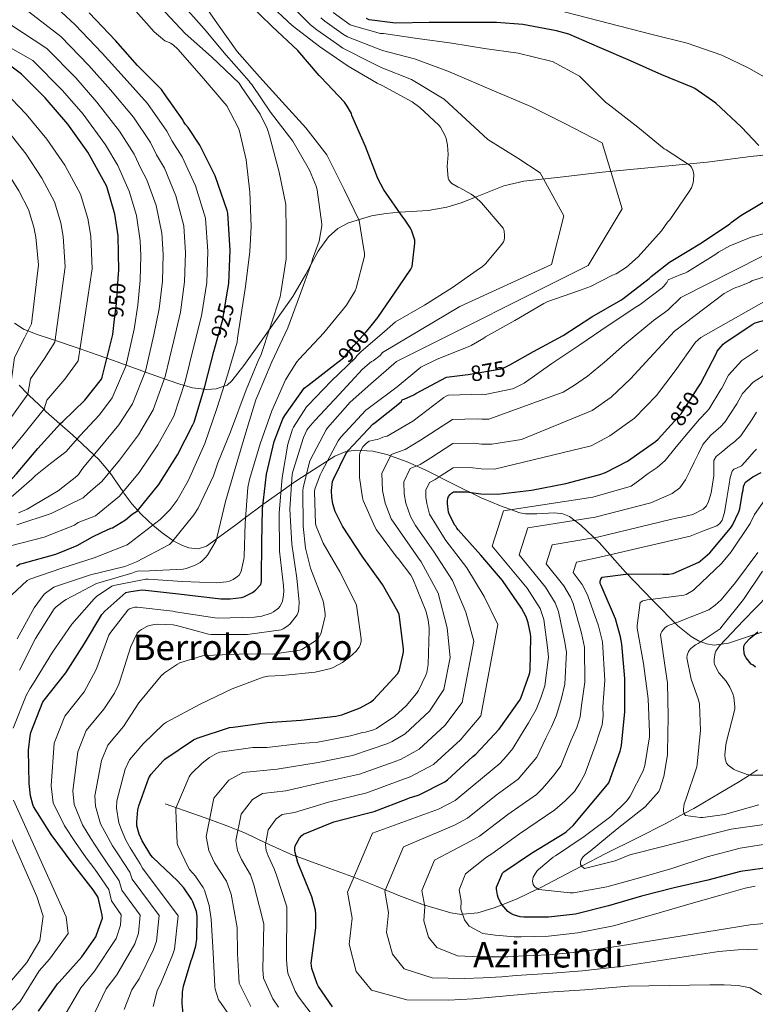
# Model space of a CAD drawing. Extents: x 613878 to 620752, y 757347 to 762090.
# Drawn here: x 617361 to 617693, y 758597 to 759043 of the extents above; entities that cross this region are included whole.
import ezdxf
from ezdxf.enums import TextEntityAlignment as Align

# ---------------------------------------------------------------- set-up
doc = ezdxf.new("R2010")
doc.units = 0
doc.header["$MEASUREMENT"] = 0
doc.linetypes.add('DGN Style 3', pattern=[109.017328, 77.86952, -31.147808])
doc.linetypes.add('DGN Style 5', pattern=[54.508664, 23.360856, -31.147808])
for name, color, linetype in [('Nivel 11', 7, 'Continuous'), ('Nivel 22', 7, 'Continuous'), ('Nivel 35', 7, 'Continuous'), ('Nivel 4', 7, 'Continuous'), ('Nivel 41', 7, 'Continuous'), ('Nivel 45', 7, 'Continuous'), ('Nivel 5', 7, 'Continuous'), ('Nivel 59', 7, 'Continuous')]:
    doc.layers.add(name, color=color, linetype=linetype)
doc.styles.add('Style-ariali', font='ariali.shx', dxfattribs={"bigfont": 'arialibig.shx'})
doc.styles.add('Style-times', font='times.shx', dxfattribs={"bigfont": 'timesbig.shx'})

msp = doc.modelspace()

# ---------------------------------------------------------------- linework, layer by layer
at = {"layer": 'Nivel 11', "color": 142, "linetype": 'DGN Style 3', "lineweight": 13}
msp.add_polyline3d([(617426.441, 758687.928, 869.68), (617440.969, 758682.744, 864.272), (617446.52, 758680.763, 865), (617455.497, 758677.56, 861.968), (617459.273, 758676.019, 860), (617462.652, 758674.64, 858.679), (617471.837, 758670.258, 855), (617473.399, 758669.513, 854.383), (617484.169, 758664.696, 850.479), (617485.624, 758664.164, 850), (617497.493, 758659.824, 847.582), (617510.857, 758654.968, 845.247), (617511.705, 758654.629, 845), (617521.518, 758650.71, 841.482), (617525.977, 758648.902, 840), (617532.169, 758646.392, 838.249), (617543.733, 758642.101, 835), (617543.842, 758642.061, 834.968), (617555.593, 758638.52, 831.517), (617560.424, 758637.843, 830.159), (617560.995, 758637.897, 830), (617567.907, 758638.551, 828.113), (617575.241, 758640.76, 826.047), (617578.821, 758642.214, 825), (617585.956, 758645.113, 822.838), (617594.984, 758649.362, 820), (617596.425, 758650.04, 819.562), (617611.06, 758657.738, 815.725), (617614.837, 758659.71, 815), (617625.737, 758665.4, 813.499), (617639.5, 758672.215, 812.298), (617653.257, 758679.096, 811.072), (617661.219, 758683.453, 810), (617665.612, 758685.857, 809.288), (617677.833, 758692.984, 807.238), (617686.209, 758698.053, 805.796), (617690.772, 758700.908, 805), (617694.473, 758703.224, 804.452)], dxfattribs=at)
at = {"layer": 'Nivel 22', "color": 30, "linetype": 'DGN Style 5', "lineweight": 30, "flags": 128}
for points, elevation in [([(617403.496, 758907.286), (617404.342, 758914.24), (617405.292, 758927.77)], 950), ([(617449.961, 758898.144), (617452.502, 758907.216), (617454.335, 758918.298)], 925), ([(617505.158, 758888.271), (617507.03, 758889.768), (617507.574, 758890.4), (617507.598, 758890.416), (617509.642, 758892.902), (617511.686, 758895.388), (617517.309, 758901.611), (617518.925, 758903.57)], 900), ([(617562.194, 758882.03), (617563.542, 758882.172), (617578.478, 758884.852), (617580.206, 758885.532), (617582.279, 758886.665)], 875), ([(617655.35, 758859.49), (617659.838, 758864.508), (617660.542, 758865.316), (617667.45, 758876.162)], 850)]:
    msp.add_lwpolyline(points, dxfattribs=dict(at, elevation=elevation))
at = {"layer": 'Nivel 35', "color": 92, "linetype": 'DGN Style 3', "lineweight": 0}
for points in [[(617711.006, 758983.02, 871.795), (617691.219, 758980.908, 873.868), (617671.582, 758978.412, 876.915), (617647.902, 758976.108, 881.779), (617624.222, 758973.804, 886.643), (617606.43, 758971.756, 888.435), (617588.638, 758969.708, 890.227), (617579.689, 758967.686, 891.252), (617566.769, 758962.574, 893.131), (617560.343, 758959.986, 894.202), (617553.822, 758957.932, 895.347), (617545.376, 758956.513, 897.277), (617532.565, 758955.692, 900.975), (617526.153, 758955.154, 902.702), (617519.774, 758954.092, 904.051), (617509.291, 758950.946, 905.778), (617504.477, 758948.332, 906.593), (617500.318, 758944.62, 907.379), (617495.586, 758938.012, 908.476), (617490.032, 758927.6, 910.078), (617484.19, 758917.484, 911.731), (617475.757, 758905.564, 914.079), (617467.294, 758893.676, 916.851), (617462.02, 758886.341, 918.922), (617456.542, 758879.34, 921.203), (617454.365, 758877.461, 921.973), (617449.479, 758875.719, 923.38), (617445.27, 758875.453, 924.488), (617438.789, 758876.233, 926.242), (617432.99, 758877.804, 928.115), (617427.26, 758879.772, 930.687), (617417.467, 758883.247, 936.579), (617402.93, 758888.538, 946.607), (617395.535, 758891.222, 951.144), (617387.934, 758893.932, 954.739), (617374.962, 758898.232, 959.022), (617368.474, 758900.421, 960.993), (617364.254, 758902.01, 965), (617362.59, 758902.636, 966.272), (617358.15, 758905.423, 968.264)], [(617360.247, 758877.468, 962.746), (617364.206, 758873.392, 960)], [(617364.206, 758873.392, 960), (617364.894, 758872.684, 959.519), (617371.395, 758866.5, 955), (617372.395, 758865.548, 954.301), (617378.775, 758859.887, 950), (617384.576, 758854.74, 946.259), (617386.497, 758852.952, 945), (617394.119, 758845.862, 940), (617396.382, 758843.756, 928.371), (617401.186, 758838.07, 935), (617401.292, 758837.944, 935.136), (617407.322, 758829.11, 930), (617407.734, 758828.507, 918.97), (617411.228, 758823.762, 916.169), (617413.964, 758820.703, 925), (617415.326, 758819.18, 926.002), (617418.504, 758816.122, 923.486), (617420.849, 758814.102, 920), (617424.981, 758810.543, 911.127), (617430.249, 758806.865, 910.829), (617434.233, 758804.78, 910.615), (617437.154, 758803.759, 910.341), (617441.306, 758803.348, 909.571), (617445.022, 758804.588, 908.147), (617457.682, 758813.706, 900.467), (617462.772, 758817.547, 905), (617470.366, 758823.276, 900.161), (617470.609, 758823.448, 900), (617478.704, 758829.152, 895), (617483.546, 758832.564, 890), (617486.384, 758834.564, 884.295), (617503.134, 758845.292, 876.147), (617507.857, 758847.244, 874.159), (617512.276, 758847.977, 872.461), (617520.418, 758847.48, 869.549), (617526.666, 758845.983, 867.388), (617535.864, 758842.644, 864.13), (617544.35, 758838.892, 860.787), (617556.909, 758832.554, 855.146), (617569.438, 758826.348, 849.267), (617578.143, 758822.809, 844.193), (617586.846, 758819.692, 839.283), (617589.38, 758819.159, 838.491), (617594.483, 758819.138, 837.921), (617602.573, 758819.575, 837.866), (617606.262, 758819.189, 837.653), (617609.374, 758817.9, 836.979), (617614.403, 758814.07, 835.085), (617622.739, 758806.144, 831.603), (617634.723, 758792.802, 825.969), (617647.006, 758780.012, 819.827), (617658.418, 758768.536, 812.586), (617664.463, 758763.583, 808.977), (617667.765, 758761.679, 807.465), (617671.326, 758760.3, 806.259), (617674.804, 758759.771, 805.385), (617681.214, 758760.617, 804.125), (617691.31, 758764.016, 802.668), (617696.438, 758765.678, 802.032)]]:
    msp.add_polyline3d(points, dxfattribs=at)
at = {"layer": 'Nivel 4', "color": 30, "linetype": 'Continuous', "lineweight": 30, "flags": 128}
for points, elevation in [([(617518.925, 758903.57), (617522.63, 758908.06), (617530.094, 758919.012), (617537.558, 758929.964), (617538.078, 758931.084), (617539.382, 758941.7), (617539.382, 758943.036), (617538.038, 758947.188), (617537.43, 758948.444), (617534.662, 758952.532), (617533.87, 758953.42), (617525.382, 758965.852), (617522.606, 758970.964), (617516.974, 758985.524), (617510.894, 758999.54), (617510.63, 759000.364), (617508.758, 759003.772), (617507.542, 759005.452), (617496.886, 759016.892), (617496.126, 759017.54), (617486.39, 759028.956), (617474.814, 759039.764), (617463.598, 759050.7), (617452.462, 759061.684)], 900), ([(617405.292, 758927.77), (617405.398, 758929.272), (617405.158, 758945.056), (617403.606, 758954.784), (617399.926, 758967.32), (617399.134, 758969.056), (617391.398, 758982.864), (617382.334, 758995.552), (617372.014, 759007.456), (617361.294, 759018.128), (617356.51, 759021.824), (617355.238, 759022.576), (617343.678, 759027.624), (617341.734, 759028.144), (617335.806, 759030.768), (617334.582, 759031.712), (617329.166, 759037.168), (617328.486, 759038.208), (617326.054, 759043.376)], 950), ([(617454.335, 758918.298), (617455.19, 758923.472), (617455.734, 758938.576), (617454.678, 758955.28), (617454.454, 758956.496), (617448.982, 758972.144), (617442.006, 758986), (617436.726, 758994.096), (617435.638, 758995.344), (617434.742, 758996.848), (617434.422, 758997.584), (617425.686, 759009.968), (617424.758, 759011.216), (617413.91, 759022.192), (617403.83, 759033.424), (617391.926, 759046)], 925), ([(617694.942, 758985.972), (617687.222, 758994.188), (617675.494, 759005.052), (617666.046, 759011.74), (617665.214, 759012.156), (617651.11, 759017.916), (617636.886, 759024.164), (617622.862, 759030.34), (617609.062, 759036.244), (617603.494, 759037.852), (617588.246, 759040.748), (617576.294, 759041.524), (617560.814, 759041.628), (617545.79, 759041.604), (617530.638, 759041.356), (617518.662, 759042.764), (617517.542, 759043.428)], 875), ([(617582.279, 758886.665), (617593.11, 758892.588), (617606.422, 758899.964), (617619.438, 758908.332), (617632.598, 758915.836), (617633.526, 758916.556), (617645.414, 758925.74), (617646.222, 758926.556), (617654.614, 758933.156), (617656.166, 758934.068), (617669.046, 758941.852), (617681.822, 758950.492), (617682.518, 758951.116), (617686.942, 758954.188), (617700.27, 758962.252)], 875), ([(617667.45, 758876.162), (617668.654, 758878.052), (617675.798, 758891.94), (617676.214, 758892.74), (617678.942, 758896.012), (617679.574, 758896.588), (617692.07, 758904.932), (617693.326, 758905.628), (617707.99, 758909.732)], 850), ([(617329.383, 758816.737), (617343.686, 758822.24), (617344.918, 758822.944), (617347.614, 758825.048), (617348.814, 758826.272), (617359.062, 758837.32), (617368.806, 758848.752), (617378.998, 758860.136), (617380.078, 758860.952), (617390.086, 758870.672), (617397.566, 758880.144), (617397.854, 758881.024), (617402.654, 758900.36), (617403.496, 758907.286)], 950), ([(617359.046, 758795.44), (617360.83, 758796.488), (617361.606, 758796.736), (617376.87, 758800.888), (617386.622, 758804.88), (617393.474, 758808.756), (617397.596, 758810.69), (617401.718, 758812.624), (617402.518, 758812.816), (617408.374, 758816.528), (617411.478, 758819.088), (617413.846, 758820.56), (617423.574, 758832.4), (617431.958, 758845.84), (617438.902, 758859.408), (617439.51, 758860.688), (617444.278, 758876.752), (617448.406, 758892.592), (617449.961, 758898.144)], 925), ([(617368.99, 758594.08), (617377.622, 758606.48), (617378.414, 758607.184), (617388.71, 758618.616), (617394.926, 758627.68), (617395.366, 758628.536), (617397.966, 758636.216), (617397.862, 758637.504), (617396.014, 758645.536), (617395.63, 758646.304), (617393.806, 758649.04), (617384.254, 758661.224), (617374.766, 758673.984), (617366.774, 758686.76), (617366.438, 758687.592), (617365.47, 758691.496), (617364.822, 758697.168), (617364.534, 758712.176), (617365.23, 758718.592), (617365.63, 758720.208), (617370.998, 758734.08), (617371.622, 758734.88), (617381.43, 758747.256), (617389.942, 758760.432), (617397.718, 758773.624), (617399.062, 758775.16), (617408.566, 758783.512), (617409.902, 758783.888), (617415.742, 758784.696), (617417.43, 758784.688), (617432.414, 758783.016), (617451.566, 758780.688), (617455.846, 758780.696), (617460.974, 758781.36), (617461.926, 758781.64), (617465.95, 758783.592), (617467.238, 758784.6), (617469.71, 758787.232), (617469.942, 758788.56), (617469.966, 758790.032), (617470.118, 758806.016), (617470.366, 758821.472), (617472.286, 758837.056), (617475.718, 758851.936), (617479.59, 758862.24), (617480.566, 758863.736), (617489.238, 758875.992), (617490.958, 758877.216), (617503.19, 758886.848), (617503.95, 758887.304), (617505.158, 758888.271)], 900), ([(617420.046, 758701.264), (617425.262, 758707.152), (617426.286, 758708.048), (617439.15, 758716.944), (617440.782, 758717.68), (617455.502, 758722.512), (617457.102, 758722.672), (617472.558, 758724.752), (617487.95, 758725.712), (617503.662, 758727.536), (617506.286, 758728.176), (617514.67, 758731.376), (617519.246, 758733.904), (617520.59, 758734.992), (617531.662, 758746.832), (617532.366, 758748.624), (617534.286, 758756.624), (617534.286, 758758.128), (617532.238, 758773.648), (617531.726, 758774.896), (617524.718, 758787.216), (617515.47, 758800.08), (617506.638, 758813.584), (617503.374, 758820.24), (617502.254, 758823.76), (617501.742, 758826.736), (617501.646, 758829.712), (617502.158, 758833.776), (617502.542, 758834.928), (617508.11, 758846.288), (617509.326, 758847.92), (617520.334, 758859.696), (617521.454, 758860.464), (617533.198, 758869.872), (617533.75, 758870.884), (617534.582, 758871.132), (617538.942, 758873.068), (617539.838, 758873.692), (617553.662, 758880.98), (617554.87, 758881.26), (617562.194, 758882.03)], 875), ([(617541.318, 758692.028), (617552.926, 758697.884), (617554.182, 758698.732), (617565.574, 758709.252), (617566.966, 758710.372), (617577.518, 758721.772), (617586.726, 758734.644), (617587.358, 758735.74), (617591.294, 758746.772), (617591.606, 758748.26), (617591.822, 758763.38), (617591.742, 758764.868), (617590.678, 758769.86), (617589.718, 758772.548), (617587.67, 758776.532), (617579.07, 758788.948), (617569.286, 758800.388), (617559.03, 758811.956), (617558.382, 758812.708), (617557.918, 758813.556), (617557.374, 758814.188), (617554.886, 758819.164), (617554.606, 758819.972), (617554.15, 758823.836), (617554.158, 758825.164), (617554.294, 758826.052), (617554.654, 758827.004), (617555.342, 758827.948), (617555.91, 758828.516), (617556.846, 758829.06), (617562.79, 758829.132), (617569.174, 758828.204), (617576.694, 758828.108), (617592.206, 758829.86), (617607.734, 758832.972), (617623.054, 758836.908), (617625.566, 758837.828), (617635.558, 758843.044), (617648.238, 758851.9), (617649.462, 758852.908), (617655.35, 758859.49)], 850), ([(617612.038, 758638.02), (617599.79, 758636.532), (617588.606, 758636.548), (617587.014, 758636.756), (617583.926, 758637.7), (617582.758, 758638.26), (617581.486, 758639.172), (617578.774, 758642.268), (617578.166, 758643.196), (617577.03, 758645.572), (617576.71, 758646.588), (617576.278, 758649.308), (617576.262, 758650.108), (617579.054, 758656.516), (617579.686, 758657.148), (617592.094, 758665.628), (617607.166, 758674.82), (617607.918, 758675.34), (617610.95, 758678.116), (617626.558, 758696.612), (617627.086, 758697.38), (617632.198, 758711.668), (617632.542, 758712.996), (617632.902, 758714.292), (617634.358, 758729.524), (617634.398, 758744.628), (617632.982, 758760.124), (617632.462, 758763.524), (617630.142, 758771.692), (617624.182, 758785.7), (617623.654, 758786.676), (617623.286, 758787.66), (617623.222, 758788.636), (617623.526, 758789.572), (617624.19, 758790.516), (617636.03, 758791.94), (617651.558, 758791.812), (617654.342, 758791.868), (617656.214, 758792.156), (617667.822, 758797.348), (617668.678, 758797.868), (617672.79, 758801.572), (617682.262, 758812.708), (617683.11, 758814.004), (617685.95, 758820.148), (617686.35, 758821.428), (617687.422, 758827.948), (617687.43, 758828.164), (617687.863, 758829.867), (617688.039, 758831.516), (617688.496, 758832.604), (617688.998, 758833.46), (617692.27, 758835.852), (617696.126, 758837.892)], 825), ([(617692.382, 758750.596), (617691.614, 758751.164), (617689.214, 758754.036), (617689.11, 758754.204), (617688.582, 758755.428), (617688.35, 758756.3), (617688.174, 758758.052), (617688.222, 758758.924), (617688.414, 758759.628), (617688.806, 758760.468), (617691.158, 758762.924), (617694.558, 758765.7)], 800), ([(617693.47, 758749.812), (617692.382, 758750.596)], 800), ([(617434.798, 758590), (617434.03, 758597.456), (617434.254, 758602.704), (617434.702, 758605.392), (617438.126, 758616.912), (617438.798, 758618.416), (617440.27, 758623.568), (617440.718, 758626.576), (617440.878, 758637.104), (617440.494, 758639.12), (617438.926, 758643.568), (617438.35, 758644.72), (617434.798, 758649.904), (617431.886, 758653.104), (617420.75, 758663.632), (617419.886, 758664.688), (617415.95, 758671.216), (617414.67, 758674.128), (617413.614, 758677.968), (617413.518, 758679.696), (617413.966, 758685.232), (617414.382, 758687.056), (617418.99, 758699.696), (617420.046, 758701.264)], 875), ([(617502.11, 758596.052), (617495.798, 758605.204), (617495.15, 758606.476), (617492.766, 758613.428), (617492.518, 758614.636), (617492.43, 758615.756), (617494.398, 758630.628), (617494.59, 758631.924), (617494.598, 758638.02), (617494.406, 758639.596), (617492.75, 758645.852), (617486.974, 758659.868), (617486.366, 758661.316), (617485.166, 758665.924), (617485.062, 758666.724), (617485.062, 758667.788), (617485.206, 758668.884), (617487.198, 758672.284), (617488.238, 758673.548), (617488.902, 758674.172), (617502.678, 758679.748), (617517.254, 758683.588), (617520.918, 758684.452), (617535.822, 758690.236), (617537.166, 758690.7), (617538.014, 758690.844), (617541.318, 758692.028)], 850), ([(617701.934, 758659.372), (617686.678, 758657.292), (617671.894, 758653.292), (617656.662, 758649.828), (617641.846, 758646.084), (617627.038, 758641.732), (617612.038, 758638.02)], 825)]:
    msp.add_lwpolyline(points, dxfattribs=dict(at, elevation=elevation))
at = {"layer": 'Nivel 5', "color": 30, "linetype": 'Continuous', "lineweight": 0, "flags": 128}
for points, elevation in [([(617356.342, 758804.688), (617371.542, 758808.56), (617385.366, 758814.064), (617386.998, 758815.184), (617394.854, 758818.296), (617405.747, 758827.214), (617414.669, 758837.955), (617423.125, 758850.361), (617430.225, 758863.444), (617435.358, 758879.077), (617439.374, 758895.122), (617442.883, 758908.807), (617445.175, 758923.833), (617445.648, 758937.938), (617444.612, 758953.054), (617440.069, 758967.657), (617434.022, 758980.793), (617429.614, 758987.896), (617427.072, 758992.399), (617418.419, 759004.951), (617407.743, 759016.657), (617397.862, 759027.775), (617385.571, 759040.602), (617373.25, 759052.195)], 930), ([(617357.635, 758722.187), (617363.437, 758737.006), (617365.171, 758739.912), (617366.853, 758742.533), (617375.382, 758756.496), (617384.118, 758769.264), (617394.198, 758780.688), (617395.318, 758781.68), (617402.262, 758786.384), (617403.19, 758786.704), (617417.622, 758789.616), (617418.742, 758789.616), (617434.166, 758788.56), (617449.558, 758787.92), (617454.198, 758788.336), (617455.446, 758788.656), (617457.174, 758789.424), (617459.126, 758790.736), (617459.862, 758791.472), (617460.47, 758792.4), (617460.79, 758793.232), (617462.006, 758798.672), (617462.102, 758799.888), (617462.582, 758814.96), (617463.766, 758831.056), (617464.566, 758834.768), (617469.366, 758850.832), (617474.614, 758865.872), (617480.79, 758879.76), (617485.974, 758888.016), (617486.934, 758889.136), (617498.134, 758901.136), (617508.406, 758913.616), (617512.342, 758920.08), (617512.854, 758921.36), (617516.63, 758935.76), (617516.63, 758936.976), (617515.402, 758944.436), (617514.173, 758951.897), (617507.421, 758966.041), (617500.477, 758979.833), (617499.549, 758981.625), (617489.981, 758993.977), (617479.357, 759005.689), (617469.085, 759016.921), (617458.909, 759028.441), (617449.981, 759040.953), (617440.957, 759054.169)], 905), ([(617357.046, 758782.544), (617363.958, 758789.008), (617365.142, 758789.552), (617379.542, 758794.576), (617394.262, 758799.248), (617409.238, 758805.136), (617410.422, 758806), (617424.054, 758816.592), (617428.566, 758821.136), (617431.83, 758825.424), (617436.79, 758834.096), (617437.494, 758835.792), (617444.278, 758850.992), (617449.75, 758866.832), (617454.55, 758882), (617458.934, 758896.912), (617459.158, 758898.768), (617462.774, 758922.096), (617464.63, 758937.936), (617464.976, 758943.566), (617465.322, 758949.196), (617464.618, 758964.78), (617463.082, 758979.468), (617460.074, 758992.428), (617459.594, 758993.74), (617454.314, 759003.82), (617442.762, 759017.324), (617432.106, 759029.516), (617429.994, 759031.404), (617428.842, 759032.204), (617427.114, 759033.004), (617426.282, 759033.26), (617421.418, 759037.388), (617410.826, 759049.228)], 920), ([(617424.332, 759048.554), (617435.436, 759036.682), (617447.308, 759026.026), (617459.82, 759014.058), (617460.812, 759012.682), (617469.324, 759000.106), (617472.492, 758993.674), (617473.58, 758990.25), (617477.964, 758973.898), (617481.036, 758959.178), (617481.105, 758946.893), (617481.174, 758934.608), (617478.71, 758919.152), (617478.39, 758917.456), (617469.622, 758890.8), (617468.694, 758889.2), (617462.998, 758875.248), (617455.926, 758856.304), (617450.262, 758842.256), (617448.31, 758836.368), (617441.238, 758821.808), (617439.414, 758818.704), (617429.206, 758806.16), (617428.342, 758805.296), (617413.462, 758797.392), (617408.054, 758795.344), (617392.566, 758791.568), (617377.206, 758786.448), (617375.958, 758785.904), (617372.758, 758783.76), (617371.67, 758782.768), (617367.158, 758776.592), (617359.382, 758762.608)], 915), ([(617360.493, 758748.403), (617367.67, 758762.768), (617376.214, 758776.176), (617377.11, 758777.104), (617380.822, 758779.984), (617381.526, 758780.4), (617395.286, 758787.664), (617396.406, 758787.952), (617411.318, 758792.304), (617412.726, 758792.976), (617413.846, 758793.168), (617419.318, 758793.424), (617434.582, 758794.16), (617435.894, 758794.448), (617439.702, 758795.856), (617442.134, 758797.136), (617443.126, 758797.84), (617444.47, 758799.184), (617445.494, 758800.496), (617449.398, 758807.056), (617449.974, 758808.848), (617453.622, 758824.816), (617458.07, 758839.696), (617462.934, 758855.92), (617467.35, 758870.736), (617468.31, 758872.848), (617474.71, 758888.016), (617481.814, 758903.312), (617487.222, 758917.744), (617492.79, 758933.104), (617493.078, 758934.448), (617494.577, 758938.557), (617496.076, 758942.666), (617497.196, 758949.482), (617497.228, 758950.282), (617495.116, 758965.834), (617494.7, 758967.434), (617491.724, 758974.73), (617484.108, 758987.946), (617474.092, 759001.002), (617465.516, 759013.45), (617464.78, 759014.314), (617464.396, 759015.018), (617453.964, 759026.858), (617444.076, 759038.794), (617432.94, 759051.082)], 910), ([(617558.942, 758967.028), (617556.142, 758968.748), (617555.454, 758969.308), (617554.71, 758970.428), (617554.358, 758971.188), (617554.03, 758976.396), (617554.374, 758981.884), (617554.11, 758986.116), (617553.55, 758989.1), (617553.134, 758990.316), (617550.934, 758994.172), (617550.174, 758995.18), (617541.582, 759003.18), (617538.158, 759005.652), (617524.502, 759013.132), (617522.342, 759014.068), (617509.182, 759021.844), (617496.222, 759030.772), (617483.854, 759040.204), (617472.758, 759050.516)], 895), ([(617701.678, 759014.538), (617690.536, 759020.87), (617678.244, 759026.81), (617662.638, 759032.256), (617646.704, 759036.228), (617602.923, 759047.5), (617588.665, 759049.663), (617579.524, 759050.24)], 870), ([(617359.31, 758814.264), (617374.766, 758819.288), (617389.294, 758826.424), (617389.838, 758827.032), (617393.744, 758830.45), (617397.649, 758833.868), (617405.764, 758843.51), (617414.292, 758854.882), (617420.94, 758866.2), (617426.438, 758881.401), (617430.343, 758897.651), (617433.264, 758910.397), (617435.161, 758924.193), (617435.562, 758937.301), (617434.771, 758949.613), (617431.156, 758963.169), (617426.038, 758975.586), (617422.502, 758981.696), (617419.723, 758987.215), (617412.08, 758998.686), (617401.575, 759011.122), (617391.894, 759022.126), (617379.217, 759035.204), (617364.686, 759046.485)], 935), ([(617520.183, 759023.177), (617506.821, 759030.011), (617503.982, 759031.884), (617495.048, 759038.331), (617492.146, 759040.595), (617485.789, 759046.809)], 890), ([(617502.326, 759046.108), (617510.142, 759040.556), (617511.062, 759040.172), (617523.878, 759036.66), (617525.19, 759036.572), (617540.518, 759034.364), (617556.062, 759032.236), (617570.942, 759029.844), (617586.182, 759027.668), (617600.846, 759024.156), (617601.598, 759023.868), (617613.806, 759017.356), (617614.678, 759016.612), (617625.662, 759005.516), (617628.086, 759003.676), (617640.238, 758994.22), (617652.15, 758984.332), (617653.07, 758983.892), (617663.918, 758976.916), (617664.47, 758976.092), (617665.102, 758974.788), (617665.422, 758973.652), (617665.542, 758972.62), (617665.51, 758970.34), (617665.318, 758969.004), (617664.918, 758967.692), (617664.486, 758966.74), (617663.486, 758965.156), (617654.67, 758952.22), (617653.726, 758951.172), (617650.982, 758947.252), (617640.462, 758935.444), (617635.134, 758930.812), (617630.502, 758927.876), (617628.83, 758927.26), (617618.878, 758922.108), (617613.934, 758920.276), (617599.574, 758915.316), (617597.726, 758914.404), (617584.646, 758906.692), (617571.334, 758899.244), (617570.502, 758898.62), (617564.806, 758895.38), (617563.502, 758894.844), (617549.446, 758889.188), (617542.131, 758885.627), (617531.347, 758876.603), (617518.259, 758866.875), (617517.235, 758866.171), (617505.875, 758853.851), (617504.723, 758852.283), (617497.299, 758838.395), (617496.467, 758836.795), (617494.131, 758830.395), (617493.907, 758829.339), (617494.451, 758814.683), (617494.643, 758813.595), (617497.875, 758805.883), (617505.459, 758792.891), (617512.563, 758778.843), (617512.979, 758777.819), (617514.995, 758762.619)], 880), ([(617507.062, 759036.22), (617498.687, 759042.219), (617496.8, 759043.759)], 885), ([(617359.95, 758819.576), (617363.95, 758821.336), (617377.934, 758829.624), (617386.35, 758836.152), (617387.182, 758836.984), (617388.366, 758838.753), (617389.55, 758840.522), (617396.859, 758849.065), (617405.458, 758859.402), (617411.654, 758868.956), (617417.519, 758883.726), (617421.311, 758900.181), (617423.645, 758911.988), (617425.146, 758924.554), (617425.477, 758936.663), (617424.929, 758946.171), (617422.242, 758958.682), (617418.053, 758970.379), (617415.39, 758975.495), (617412.373, 758982.03), (617405.742, 758992.421), (617395.408, 759005.588), (617385.925, 759016.476), (617372.862, 759029.806), (617356.122, 759040.776)], 940), ([(617354.254, 758824.536), (617366.094, 758834.872), (617367.63, 758836.6), (617374.541, 758841.888), (617381.452, 758847.176), (617387.954, 758854.62), (617396.625, 758863.923), (617402.369, 758871.712), (617408.599, 758886.05), (617412.28, 758902.71), (617414.026, 758913.578), (617415.132, 758924.914), (617415.391, 758936.026), (617415.088, 758942.73), (617413.329, 758954.194), (617410.069, 758965.172), (617408.278, 758969.295), (617405.024, 758976.846), (617399.403, 758986.156), (617389.24, 759000.053), (617379.957, 759010.827), (617366.508, 759024.408), (617347.558, 759035.066)], 945), ([(617407.754, 758594.75), (617411.234, 758603.686), (617414.564, 758608.748), (617421.156, 758621.956), (617422.45, 758625.72), (617423.648, 758637.366), (617411.453, 758653.798), (617410.367, 758656.9), (617405.213, 758664.742), (617402.612, 758668.828), (617399.729, 758674.15), (617397.156, 758678.787), (617394.804, 758686.783), (617394.549, 758691.579), (617397.55, 758707.512), (617400.471, 758714.447), (617407.492, 758722.894), (617414.419, 758733.659), (617424.499, 758745.819), (617426.003, 758747.163), (617431.923, 758751.195), (617433.011, 758751.707), (617443.251, 758754.939), (617444.531, 758755.099), (617459.859, 758755.643), (617475.923, 758755.739), (617487.315, 758757.403), (617488.211, 758757.787), (617494.899, 758761.979), (617495.571, 758762.811), (617496.755, 758764.923), (617497.107, 758765.851), (617498.739, 758772.891), (617498.739, 758773.883), (617498.067, 758779.035), (617497.779, 758780.027), (617492.179, 758794.619), (617489.939, 758803.611), (617488.851, 758813.659), (617488.627, 758829.723), (617488.755, 758830.875), (617491.731, 758842.715), (617492.211, 758843.771), (617499.155, 758857.179), (617499.795, 758858.075), (617510.099, 758869.787), (617519.379, 758877.947), (617531.059, 758888.187), (617617.758, 758931.604), (617633.118, 758957.204), (617624.158, 758987.156), (617607.262, 758995.86), (617591.902, 759003.54), (617573.214, 759011.476), (617554.329, 759019.579), (617539.183, 759025.094), (617524.674, 759028.883), (617522.031, 759029.918), (617508.942, 759035.092), (617507.062, 759036.22)], 885), ([(617329.27, 758823.358), (617340.287, 758831.075), (617352.664, 758843.255), (617361.913, 758854.627), (617371.601, 758866.758), (617372.791, 758870.597), (617380.946, 758880.083), (617387.001, 758888.487), (617393.27, 758930.124), (617392.703, 758944.867), (617391.405, 758952.838), (617388.108, 758963.851), (617380.961, 758977.016), (617372.873, 758988.793), (617363.482, 759000.059), (617353.616, 759010.415), (617339.497, 759018.049), (617331.994, 759022.155), (617329.412, 759025.009), (617325.749, 759029.001)], 955), ([(617394.617, 758593.396), (617399.723, 758604.178), (617404.495, 758610.427), (617412.67, 758624.478), (617414.277, 758629.373), (617415.033, 758637.497), (617406.804, 758648.881), (617405.607, 758653.005), (617399.845, 758661.506), (617396.584, 758666.178), (617392.787, 758672.24), (617388.976, 758678.333), (617385.224, 758687.558), (617384.632, 758693.841), (617386.83, 758711.42), (617390.684, 758721.039), (617398.607, 758730.765), (617403.411, 758737.947), (617405.395, 758742.011), (617406.003, 758743.835), (617410.867, 758759.067), (617413.747, 758765.115), (617414.803, 758766.203), (617415.667, 758766.875), (617418.067, 758768.187), (617419.059, 758768.571), (617421.683, 758769.147), (617422.803, 758769.243), (617430.035, 758768.955), (617431.507, 758768.571), (617446.035, 758764.667), (617447.251, 758764.539), (617463.571, 758764.539), (617478.835, 758766.651), (617479.827, 758767.099), (617481.907, 758768.411), (617482.899, 758769.307), (617486.099, 758773.435), (617486.451, 758774.235), (617486.707, 758775.099), (617486.931, 758776.507), (617486.995, 758779.131), (617485.907, 758790.107), (617483.667, 758805.371), (617482.771, 758821.211), (617483.859, 758837.147), (617484.243, 758838.715), (617488.915, 758853.755), (617490.483, 758857.083), (617491.027, 758857.915), (617494.323, 758861.595), (617505.171, 758873.243), (617515.635, 758884.667), (617519.699, 758888.059), (617520.499, 758888.507), (617523.635, 758890.907), (617524.755, 758892.219), (617559.663, 758913.071), (617601.118, 758932.116), (617606.75, 758954.132), (617595.998, 758973.588), (617586.014, 758980.244), (617572.446, 758988.692), (617552.597, 759006.922), (617537.847, 759015.824), (617524.159, 759021.193), (617520.183, 759023.177)], 890), ([(617329.133, 758831.35), (617336.888, 758839.91), (617346.266, 758849.189), (617355.02, 758860.503), (617364.204, 758873.38), (617365.504, 758880.241), (617371.806, 758889.494), (617376.437, 758896.83), (617381.141, 758930.976), (617380.248, 758944.677), (617379.205, 758950.891), (617376.29, 758960.382), (617370.524, 758971.169), (617363.412, 758982.034), (617354.95, 758992.663), (617345.938, 759002.703), (617335.316, 759008.474), (617328.181, 759013.543), (617325.968, 759016.219)], 960), ([(617328.962, 758841.336), (617333.488, 758848.744), (617339.869, 758855.124), (617348.126, 758866.378), (617356.808, 758880.003), (617358.217, 758889.886), (617362.665, 758898.906), (617365.872, 758905.172), (617369.013, 758931.828), (617367.794, 758944.488), (617367.004, 758948.945), (617364.473, 758956.912), (617360.086, 758965.321), (617353.95, 758975.276), (617346.418, 758985.266), (617338.259, 758994.99), (617331.134, 758998.899), (617326.189, 759003.308)], 965), ([(617379.059, 758588.859), (617388.213, 758604.669), (617394.426, 758612.105), (617404.185, 758627), (617406.103, 758633.025), (617406.418, 758637.628), (617402.156, 758643.964), (617400.848, 758649.111), (617394.476, 758658.269), (617390.555, 758663.528), (617385.844, 758670.331), (617380.795, 758677.878), (617375.643, 758688.334), (617374.716, 758696.102), (617376.11, 758715.328), (617380.896, 758727.63), (617389.722, 758738.636), (617395.027, 758748.475), (617395.411, 758749.531), (617400.915, 758764.187), (617401.395, 758765.019), (617409.427, 758775.611), (617410.227, 758776.123), (617411.123, 758776.507), (617412.595, 758776.859), (617413.683, 758776.891), (617429.875, 758775.067), (617431.059, 758774.747), (617448.787, 758772.027), (617450.323, 758771.995), (617466.739, 758772.379), (617470.067, 758772.891), (617474.387, 758774.267), (617475.411, 758774.811), (617477.587, 758776.443), (617478.259, 758777.243), (617479.059, 758778.619), (617479.443, 758779.611), (617479.827, 758781.243), (617480.019, 758784.091), (617479.859, 758786.587), (617478.067, 758802.267), (617477.907, 758819.643), (617479.251, 758835.675), (617481.939, 758850.747), (617484.051, 758857.467), (617484.499, 758858.427), (617490.291, 758867.675), (617491.027, 758868.315), (617501.555, 758879.291), (617512.467, 758889.787), (617513.107, 758890.651), (617515.027, 758892.635), (617515.923, 758893.339), (617525.587, 758901.659), (617530.534, 758906.092), (617543.654, 758913.564), (617556.35, 758921.636), (617568.662, 758930.22), (617569.83, 758931.036), (617571.254, 758932.316), (617578.294, 758940.644), (617579.414, 758942.364), (617579.766, 758943.1), (617579.974, 758944.156), (617579.982, 758945.228), (617579.734, 758947.22), (617579.382, 758948.5), (617569.446, 758959.988), (617566.982, 758962.332), (617564.798, 758963.924), (617559.694, 758966.732), (617558.942, 758967.028)], 895), ([(617437.262, 758700.092), (617437.718, 758700.868), (617438.47, 758701.812), (617443.07, 758706.316), (617446.494, 758708.9), (617449.614, 758710.684), (617451.078, 758711.292), (617466.102, 758713.34), (617472.422, 758713.332), (617487.878, 758715.22), (617495.406, 758715.78), (617510.206, 758718.732), (617515.606, 758720.18), (617517.046, 758720.38), (617520.622, 758721.42), (617522.006, 758722.028), (617530.246, 758727.652), (617535.398, 758732.284), (617540.15, 758737.82), (617541.078, 758739.268), (617544.334, 758746.132), (617544.726, 758747.34), (617545.334, 758751.004), (617545.878, 758766.316), (617545.878, 758767.38), (617545.414, 758771.14), (617544.302, 758775.308), (617538.454, 758789.7), (617537.574, 758791.356), (617531.782, 758798.964), (617531.078, 758799.668), (617522.062, 758811.932), (617521.206, 758813.332), (617515.998, 758825.188), (617515.614, 758826.468), (617514.382, 758835.684), (617514.358, 758845.732), (617514.47, 758846.652), (617515.23, 758848.516), (617515.822, 758849.564), (617517.454, 758851.124), (617518.726, 758852.036), (617521.438, 758852.7), (617522.39, 758852.78), (617523.99, 758853.364), (617524.926, 758853.876), (617525.918, 758854.244), (617526.798, 758854.3), (617538.422, 758861.108), (617551.134, 758870.852), (617552.47, 758871.868), (617553.55, 758872.484), (617554.55, 758872.828), (617569.982, 758873.284), (617571.15, 758873.252), (617583.55, 758875.764), (617584.662, 758876.148), (617588.806, 758878.372), (617601.27, 758887.268), (617613.982, 758895.66), (617626.798, 758904.42), (617639.838, 758913.012), (617641.342, 758913.876), (617651.262, 758921.444), (617651.886, 758922.06), (617653.326, 758923.94), (617653.99, 758925.124), (617659.718, 758927.588), (617661.502, 758928.1), (617662.806, 758928.684), (617675.502, 758936.708), (617676.774, 758937.652), (617681.862, 758940.492), (617691.526, 758944.42), (617706.958, 758948.58)], 870), ([(617461.492, 758702.009), (617476.992, 758703.597), (617495.59, 758706.65), (617511.08, 758709.802), (617527.184, 758715.257), (617529.165, 758716.119), (617534.956, 758719.552), (617545.912, 758729.86), (617552.465, 758739.694), (617555.288, 758754.102), (617554.018, 758767.522), (617549.892, 758783.194), (617542.21, 758797.462), (617541.043, 758799.031), (617528.711, 758816.916), (617525.906, 758824.006), (617524.779, 758829.663), (617524.35, 758837.376), (617528.596, 758845.996), (617534.97, 758848.32), (617541.98, 758852.484), (617556.448, 758861.925), (617567.601, 758862.229), (617569.605, 758862.009), (617572.862, 758862.032), (617606.518, 758874.318), (617611.588, 758877.365), (617617.538, 758881.464), (617625.224, 758887.812), (617634.234, 758895.758), (617647.318, 758906.75), (617653.789, 758911.437), (617659.776, 758917.04), (617696.422, 758935.628)], 865), ([(617477.581, 758595.924), (617475.104, 758599.602), (617470.856, 758608.93), (617470.518, 758612.908), (617471.054, 758633.414), (617470.225, 758636.57), (617466.47, 758651.259), (617464.919, 758655.731), (617460.854, 758662.764), (617459.128, 758666.724), (617458.338, 758671.299), (617460.704, 758683.24), (617465.856, 758689.844), (617470.407, 758692.522), (617480.962, 758693.788), (617497.953, 758697.683), (617514.36, 758701.352), (617530.064, 758706.916), (617533.216, 758708.088), (617541.364, 758712.612), (617552.93, 758723.364), (617560.816, 758733.72), (617566.082, 758761.579), (617562.368, 758774.664), (617556.356, 758788.925), (617547.816, 758802.294), (617539.688, 758813.897), (617537.342, 758817.934), (617535.321, 758823.95), (617534.572, 758828.164), (617534.332, 758833.601), (617537.282, 758839.665), (617541.761, 758841.529), (617546.624, 758844.494), (617556.58, 758850.97), (617565.998, 758851.196), (617569.462, 758850.74), (617574.14, 758850.724), (617587.616, 758852.759), (617619.578, 758865.924), (617628.179, 758871.945), (617636.996, 758880.313), (617645.707, 758889.856), (617656.812, 758901.813), (617661.264, 758905.204), (617679.382, 758918.916), (617683.206, 758920.972), (617684.67, 758921.612), (617686.142, 758922.036), (617690.95, 758924.084), (617691.774, 758924.572), (617706.022, 758929.236)], 860), ([(617494.246, 758590.629), (617486.69, 758600.564), (617485.127, 758603.039), (617481.811, 758611.179), (617481.518, 758613.772), (617481.328, 758617.225), (617481.488, 758641.211), (617476.722, 758655.564), (617475.642, 758658.524), (617473.01, 758664.344), (617472.095, 758666.724), (617471.7, 758669.544), (617472.955, 758676.062), (617476.527, 758681.064), (617479.322, 758683.035), (617484.932, 758683.98), (617500.316, 758688.716), (617517.639, 758692.902), (617532.943, 758698.576), (617537.267, 758700.058), (617547.773, 758705.672), (617559.948, 758716.868), (617569.167, 758727.746), (617576.876, 758769.056), (617570.719, 758781.806), (617562.821, 758794.656), (617553.423, 758807.125), (617552.293, 758808.714), (617545.974, 758818.953), (617544.736, 758823.893), (617544.365, 758826.664), (617544.313, 758829.826), (617545.968, 758833.334), (617548.552, 758834.738), (617551.267, 758836.505), (617556.713, 758840.015), (617564.394, 758840.164), (617569.318, 758839.472), (617575.417, 758839.416), (617619.216, 758849.991), (617627.568, 758854.484), (617638.82, 758862.426), (617648.769, 758872.814), (617657.18, 758883.954), (617666.305, 758896.876), (617668.739, 758898.972), (617703.974, 758918.86)], 855), ([(617696.174, 758601.62), (617691.088, 758604.545), (617685.678, 758605.716), (617679.278, 758605.947), (617672.878, 758605.972), (617654.465, 758605.64), (617636.052, 758605.308), (617616.203, 758603.737), (617599.741, 758602.594), (617584.004, 758601.322), (617575.927, 758600.487), (617565.695, 758599.676), (617554.58, 758598.959), (617535.784, 758599.138), (617519.699, 758603.564), (617512.848, 758611.966), (617509.7, 758624.366), (617511.016, 758636.154), (617508.872, 758647.96), (617520.165, 758674.55), (617550.048, 758685.522), (617557.636, 758689.413), (617570.835, 758700.487), (617577.784, 758706.104), (617580.756, 758709.498), (617583.728, 758712.893), (617587.108, 758718.67), (617590.851, 758724.584), (617594.286, 758730.644), (617596.328, 758735.919), (617598.12, 758741.313), (617599.819, 758754.252), (617599.394, 758758.61), (617597.728, 758771.389), (617596.01, 758776.338), (617590.132, 758785.486), (617574.33, 758804.515), (617579.469, 758820.562), (617619.833, 758826.744), (617637.291, 758831.767), (617641.132, 758834.582), (617644.974, 758837.396), (617649.031, 758840.113), (617652.654, 758843.284), (617657.005, 758848.682), (617661.356, 758854.08), (617668.158, 758861.967), (617671.41, 758865.566), (617672.485, 758866.724), (617677.852, 758875.462), (617678.2, 758876.108), (617681.297, 758881.993), (617687.278, 758888.542), (617694.58, 758893.345)], 845), ([(617698.613, 758882.774), (617692.46, 758878.811), (617687.608, 758873.624), (617685.11, 758869.038), (617684.804, 758868.51), (617679.649, 758860.628), (617677.791, 758858.771), (617673.368, 758854.84), (617669.654, 758850.492), (617667.682, 758846.504), (617665.71, 758842.516), (617663.792, 758838.55), (617661.87, 758834.58), (617659.308, 758830.971), (617655.726, 758828.436), (617650.946, 758826.327), (617646.166, 758824.218)], 840), ([(617707.141, 758634.695), (617691.054, 758633.108), (617661.3, 758628.314), (617631.545, 758623.52), (617614.12, 758620.878), (617599.766, 758619.563), (617586.305, 758618.935), (617581.47, 758618.622), (617574.81, 758618.688), (617568.669, 758618.61), (617558.635, 758619.155), (617549.236, 758622.916), (617545.507, 758627.581), (617543.365, 758634.969), (617543.863, 758641.371), (617542.575, 758648.634), (617548.214, 758662.329), (617564.551, 758671.019), (617568.661, 758673.28), (617581.464, 758683.058), (617594.367, 758692.11), (617596.792, 758694.58), (617599.15, 758697.108), (617602.327, 758701.08), (617605.407, 758705.136), (617610.005, 758716.481), (617611.362, 758719.466), (617612.718, 758722.452), (617614.09, 758727.342), (617614.766, 758732.436), (617615.512, 758737.703), (617616.259, 758742.97), (617616.14, 758758.888), (617614.768, 758765.151), (617610.955, 758778.544), (617609.832, 758781.507), (617606.709, 758786.573), (617598.776, 758796.576), (617601.498, 758805.067), (617622.012, 758808.63), (617655.04, 758816.67), (617657.559, 758817.177), (617660.078, 758817.684), (617665.084, 758818.828), (617669.806, 758821.268), (617671.303, 758822.855), (617672.302, 758824.683), (617673.39, 758828.692), (617674.066, 758832.53), (617674.67, 758836.372), (617674.596, 758839.9), (617674.65, 758843.331), (617675.694, 758845.076), (617678.681, 758847.572), (617681.668, 758850.069), (617684.172, 758851.977), (617686.814, 758854.532), (617691.757, 758861.557), (617692.019, 758861.968), (617693.92, 758865.254)], 835), ([(617561.837, 758635.389), (617560.198, 758640.27), (617560.286, 758643.98), (617559.426, 758648.971), (617562.238, 758656.218), (617571.802, 758663.768), (617574.173, 758665.214), (617586.779, 758674.343), (617602.658, 758685.113), (617607.311, 758689.184), (617611.63, 758693.524), (617614.061, 758697.293), (617616.247, 758701.258), (617621.453, 758715.386), (617622.814, 758719.527), (617624.174, 758723.668), (617624.581, 758727.684), (617624.494, 758731.796), (617624.912, 758737.798), (617625.329, 758743.799), (617624.301, 758761.206), (617622.455, 758768.421), (617617.569, 758782.122), (617616.743, 758784.091), (617614.998, 758787.117), (617610.999, 758792.606), (617612.512, 758797.319), (617623.101, 758799.573), (617663.915, 758809.121), (617669.964, 758811.45), (617676.014, 758813.78), (617677.398, 758814.751), (617678.374, 758816.246), (617679.47, 758819.796), (617680.56, 758826.227), (617681.582, 758832.66), (617682.113, 758835.596), (617682.926, 758838.484), (617683.702, 758839.35), (617684.894, 758839.822), (617687.214, 758840.916), (617689.969, 758844.08), (617692.724, 758847.245), (617693.978, 758848.436)], 830), ([(617702.889, 758670.372), (617686.505, 758667.812), (617671.561, 758663.972), (617655.657, 758658.692), (617640.969, 758654.468), (617626.281, 758650.34), (617611.113, 758647.652), (617609.577, 758647.588), (617595.465, 758649.092), (617594.665, 758649.54), (617593.673, 758650.372), (617592.969, 758651.332), (617592.585, 758652.836), (617592.905, 758654.756), (617593.289, 758655.492), (617594.601, 758657.38), (617595.273, 758658.116), (617601.961, 758663.716), (617603.049, 758664.324), (617616.041, 758673.124), (617628.105, 758682.148), (617635.273, 758689.284), (617636.745, 758691.428), (617642.665, 758702.852), (617643.433, 758705.316), (617645.545, 758718.212), (617645.545, 758720.164), (617644.905, 758735.46), (617642.793, 758751.492), (617640.009, 758767.492), (617639.977, 758768.58), (617641.321, 758779.108), (617642.473, 758779.716), (617644.457, 758780.292), (617646.057, 758780.324), (617661.097, 758782.308), (617662.089, 758782.692), (617665.385, 758784.612), (617666.089, 758785.22), (617678.185, 758796.676), (617682.473, 758801.988), (617691.017, 758814.82), (617693.001, 758818.852), (617697.705, 758825.444)], 820), ([(617646.166, 758824.218), (617620.922, 758817.687), (617590.483, 758812.814), (617586.553, 758800.545), (617598.421, 758786.03), (617602.921, 758778.922), (617604.342, 758774.967), (617607.081, 758761.88), (617607.98, 758756.57), (617607.19, 758742.142), (617605.502, 758735.056), (617603.502, 758728.084), (617601.154, 758722.784), (617598.556, 758717.575), (617594.568, 758709.015), (617590.322, 758704.061), (617586.075, 758699.107), (617576.15, 758691.772), (617563.148, 758681.347), (617557.299, 758678.271), (617534.189, 758668.439), (617525.723, 758648.297), (617527.439, 758638.763), (617526.533, 758629.667), (617529.178, 758619.774), (617534.468, 758613.24), (617547.21, 758609.147), (617561.624, 758608.784), (617570.253, 758609.182), (617578.699, 758609.554), (617585.154, 758610.128), (617599.753, 758611.079), (617615.162, 758612.308), (617633.798, 758614.414), (617655.386, 758617.745), (617676.974, 758621.076), (617685.656, 758621.835), (617694.382, 758622.1)], 840), ([(617697.417, 758678.564), (617682.441, 758676.484), (617667.433, 758672.644), (617651.561, 758668.516), (617636.713, 758664.772), (617629.929, 758662.084), (617616.105, 758658.66), (617614.985, 758659.492), (617614.313, 758660.484), (617614.377, 758661.636), (617614.665, 758662.596), (617615.433, 758663.812), (617616.265, 758664.644), (617618.633, 758666.468), (617630.921, 758676.58), (617643.561, 758686.468), (617649.769, 758693.444), (617650.249, 758694.5), (617652.041, 758700.324), (617653.673, 758710.052), (617653.673, 758711.076), (617653.929, 758727.46), (617653.673, 758742.628), (617652.681, 758749.54), (617650.473, 758764.42), (617650.793, 758765.252), (617651.177, 758765.956), (617652.521, 758767.524), (617653.545, 758768.26), (617654.377, 758768.708), (617657.865, 758770.02), (617672.329, 758775.78), (617675.273, 758777.86), (617677.897, 758780.26), (617684.489, 758788.164), (617694.505, 758801.604)], 815), ([(617694.985, 758687.396), (617679.465, 758683.14), (617669.609, 758681.732), (617668.681, 758681.732), (617661.833, 758682.628), (617661.257, 758683.3), (617660.969, 758684.452), (617660.969, 758685.444), (617661.289, 758687.972), (617661.929, 758689.892), (617666.889, 758704.612), (617667.113, 758705.892), (617668.585, 758721.316), (617668.137, 758733.028), (617667.721, 758735.012), (617664.425, 758744.324), (617662.377, 758754.052), (617662.569, 758755.172), (617663.241, 758756.9), (617664.073, 758758.084), (617664.937, 758758.884), (617666.313, 758759.812), (617667.529, 758760.42), (617677.449, 758767.172), (617678.217, 758768.1), (617688.105, 758780.452), (617696.649, 758793.188)], 810), ([(617700.073, 758700.836), (617691.241, 758700.804), (617689.801, 758701.124), (617684.393, 758703.076), (617683.561, 758703.524), (617681.065, 758705.38), (617680.361, 758706.372), (617679.753, 758708.196), (617679.657, 758710.116), (617680.009, 758714.404), (617680.297, 758715.492), (617684.105, 758730.82), (617684.137, 758731.876), (617683.721, 758736.164), (617683.273, 758737.668), (617681.897, 758740.644), (617680.169, 758743.396), (617676.969, 758747.204), (617674.889, 758750.948), (617674.729, 758751.876), (617674.729, 758753.22), (617675.209, 758756.196), (617675.593, 758756.996), (617676.809, 758758.884), (617677.417, 758759.588), (617688.137, 758770.916), (617699.241, 758782.308)], 805), ([(617514.995, 758762.619), (617514.995, 758761.531), (617514.771, 758760.219), (617514.099, 758758.811), (617512.595, 758756.923), (617509.971, 758754.395), (617506.643, 758751.931), (617502.419, 758749.627), (617501.363, 758749.211), (617494.291, 758747.515), (617479.251, 758745.979), (617472.915, 758745.627), (617470.739, 758745.211), (617456.659, 758739.899), (617442.195, 758733.083), (617426.931, 758724.795), (617425.683, 758724.027), (617416.377, 758715.023), (617410.259, 758707.856), (617408.27, 758703.604), (617404.465, 758689.318), (617404.385, 758686.007), (617405.337, 758679.242), (617406.672, 758676.059), (617408.641, 758671.478), (617410.582, 758667.979), (617415.126, 758660.794), (617416.101, 758658.715), (617432.263, 758637.235), (617430.624, 758622.068), (617429.641, 758619.434), (617424.633, 758607.07), (617422.744, 758603.195), (617420.892, 758596.103)], 880), ([(617459.918, 758585.86), (617450.974, 758598.5), (617450.542, 758599.212), (617449.03, 758603.98), (617448.79, 758605.284), (617448.094, 758620.404), (617447.214, 758635.764), (617446.222, 758641.812), (617444.102, 758648.788), (617443.518, 758650.076), (617440.622, 758654.452), (617440.054, 758655.116), (617437.446, 758658.132), (617436.718, 758659.228), (617432.142, 758668.964), (617431.822, 758669.94), (617431.182, 758684.964), (617431.254, 758685.956), (617437.262, 758700.092)], 870), ([(617465.081, 758596.165), (617459.902, 758606.681), (617459.519, 758612.043), (617459.126, 758620.163), (617458.962, 758631.928), (617456.219, 758646.954), (617454.196, 758652.938), (617448.698, 758661.183), (617446.162, 758666.724), (617444.977, 758673.054), (617448.452, 758690.417), (617455.184, 758698.625), (617461.492, 758702.009)], 865), ([(617352.427, 758602.797), (617363.79, 758616.12), (617369.678, 758626.104), (617371.214, 758637.112), (617368.31, 758645.933), (617349.887, 758687.632)], 910), ([(617356.939, 758594.421), (617360.709, 758598.439), (617369.302, 758612.272), (617374.03, 758617.656), (617382.478, 758629.176), (617381.618, 758636.806), (617357.678, 758689.564)], 905), ([(617693.429, 758650.618), (617688.878, 758649.748), (617677.155, 758646.398), (617665.454, 758643.028), (617647.372, 758637.827), (617629.291, 758632.626), (617613.079, 758629.449), (617599.778, 758628.048), (617587.455, 758627.741), (617584.242, 758627.689), (617579.368, 758628.194), (617575.713, 758628.435), (617570.061, 758629.164), (617564.005, 758632.592), (617561.837, 758635.389)], 830)]:
    msp.add_lwpolyline(points, dxfattribs=dict(at, elevation=elevation))
at = {"layer": 'Nivel 59', "color": 7, "linetype": 'Continuous', "lineweight": 0}
for points in [[(617711.006, 758983.02, 871.795), (617691.219, 758980.908, 873.868), (617671.582, 758978.412, 876.915), (617647.902, 758976.108, 881.779), (617624.222, 758973.804, 886.643), (617606.43, 758971.756, 888.435), (617588.638, 758969.708, 890.227), (617579.689, 758967.686, 891.252), (617566.769, 758962.574, 893.131), (617560.343, 758959.986, 894.202), (617553.822, 758957.932, 895.347), (617545.376, 758956.513, 897.277), (617532.565, 758955.692, 900.975), (617526.153, 758955.154, 902.702), (617519.774, 758954.092, 904.051), (617509.291, 758950.946, 905.778), (617504.477, 758948.332, 906.593), (617500.318, 758944.62, 907.379), (617495.586, 758938.012, 908.476), (617490.032, 758927.6, 910.078), (617484.19, 758917.484, 911.731), (617475.757, 758905.564, 914.079), (617467.294, 758893.676, 916.851), (617462.02, 758886.341, 918.922), (617456.542, 758879.34, 921.203), (617454.365, 758877.461, 921.973), (617449.479, 758875.719, 923.38), (617445.27, 758875.453, 924.488), (617438.789, 758876.233, 926.242), (617432.99, 758877.804, 928.115), (617427.26, 758879.772, 930.687), (617417.467, 758883.247, 936.579), (617402.93, 758888.538, 946.607), (617395.535, 758891.222, 951.144), (617387.934, 758893.932, 954.739), (617374.962, 758898.232, 959.022), (617368.474, 758900.421, 960.993), (617364.254, 758902.01, 965), (617362.59, 758902.636, 966.272), (617358.15, 758905.423, 968.264)], [(617360.247, 758877.468, 962.746), (617364.206, 758873.392, 960), (617364.894, 758872.684, 959.519), (617371.395, 758866.5, 955), (617372.395, 758865.548, 954.301), (617378.775, 758859.887, 950), (617384.576, 758854.74, 946.259), (617386.497, 758852.952, 945), (617394.119, 758845.862, 940), (617396.382, 758843.756, 928.371), (617401.186, 758838.07, 935), (617401.292, 758837.944, 935.136), (617407.322, 758829.11, 930), (617407.734, 758828.507, 918.97), (617411.228, 758823.762, 916.169), (617413.964, 758820.703, 925), (617415.326, 758819.18, 926.002), (617418.504, 758816.122, 923.486), (617420.849, 758814.102, 920), (617424.981, 758810.543, 911.127), (617430.249, 758806.865, 910.829), (617434.233, 758804.78, 910.615), (617437.154, 758803.759, 910.341), (617441.306, 758803.348, 909.571), (617445.022, 758804.588, 908.147), (617457.682, 758813.706, 900.467), (617462.772, 758817.547, 905), (617470.366, 758823.276, 900.161), (617470.609, 758823.448, 900), (617478.704, 758829.152, 895), (617483.546, 758832.564, 890), (617486.384, 758834.564, 884.295), (617503.134, 758845.292, 876.147), (617507.857, 758847.244, 874.159), (617512.276, 758847.977, 872.461), (617520.418, 758847.48, 869.549), (617526.666, 758845.983, 867.388), (617535.864, 758842.644, 864.13), (617544.35, 758838.892, 860.787), (617556.909, 758832.554, 855.146), (617569.438, 758826.348, 849.267), (617578.143, 758822.809, 844.193), (617586.846, 758819.692, 839.283), (617589.38, 758819.159, 838.491), (617594.483, 758819.138, 837.921), (617602.573, 758819.575, 837.866), (617606.262, 758819.189, 837.653), (617609.374, 758817.9, 836.979), (617614.403, 758814.07, 835.085), (617622.739, 758806.144, 831.603), (617634.723, 758792.802, 825.969), (617647.006, 758780.012, 819.827), (617658.418, 758768.536, 812.586), (617664.463, 758763.583, 808.977), (617667.765, 758761.679, 807.465), (617671.326, 758760.3, 806.259), (617674.804, 758759.771, 805.385), (617681.214, 758760.617, 804.125), (617691.31, 758764.016, 802.668), (617696.438, 758765.678, 802.032)]]:
    msp.add_polyline3d(points, dxfattribs=at)

# ---------------------------------------------------------------- texts
at = {"layer": 'Nivel 41', "color": 7, "linetype": 'Continuous', "lineweight": 0, "style": 'Style-ariali'}
for s, rotation, p in [('950', 85.98157, (617404.457, 758915.868, 950)), ('925', 74.3531, (617452.362, 758906.712, 925)), ('900', 50.57281, (617511.676, 758895.374, 900)), ('875', 10.17246, (617572.419, 758883.765, 875)), ('850', 57.50553, (617661.454, 758866.748, 850))]:
    msp.add_text(s, height=7, rotation=rotation, dxfattribs=at).set_placement(p, align=Align.MIDDLE_CENTER)
at = {"layer": 'Nivel 45', "color": 7, "linetype": 'Continuous', "lineweight": 0, "style": 'Style-times'}
for s, p in [('Berroko Zoko', (617461.46, 758758.738, 889.477)), ('Azimendi', (617599.767, 758619.563, 835))]:
    msp.add_text(s, height=11.5, dxfattribs=at).set_placement(p, align=Align.MIDDLE_CENTER)

doc.saveas('drawing.dxf')
